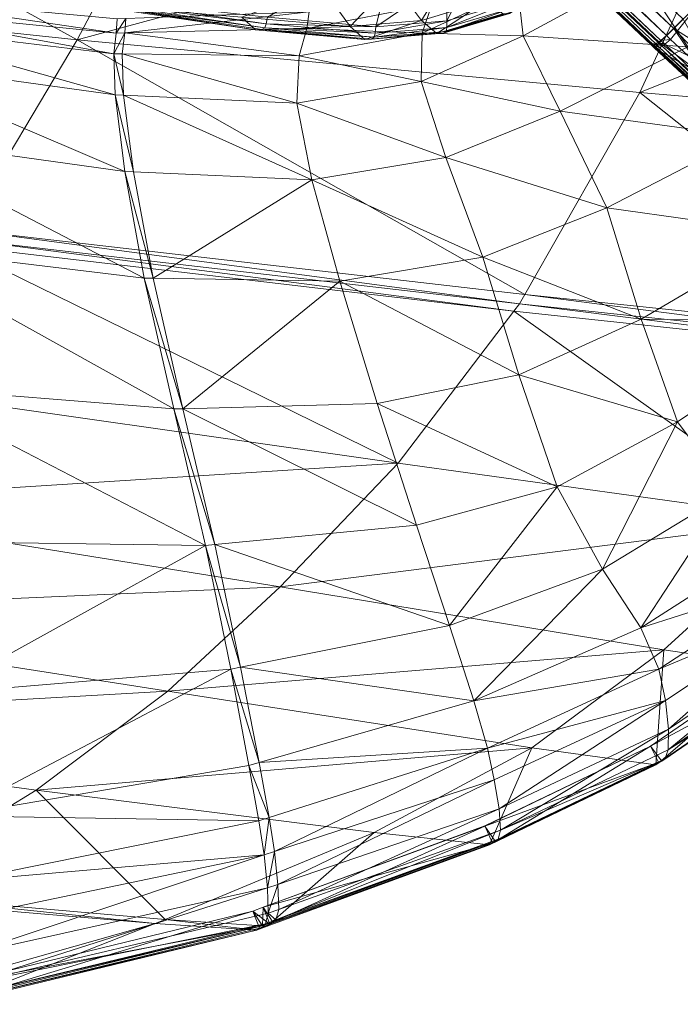
# Model space of a CAD drawing. Units: inches. Extents: x -16.5 to 14.4, y -15.6 to 15.4.
# Drawn here: x 7.5 to 10.3, y -15.3 to -11.1 of the extents above; entities that cross this region are included whole.
import ezdxf

# ---------------------------------------------------------------- set-up
doc = ezdxf.new("R2010")
doc.units = ezdxf.units.IN
doc.header["$MEASUREMENT"] = 0
doc.layers.add('SEAT-BASEMETAL', color=5, linetype='Continuous', lineweight=9)
doc.layers.add('SEAT-FABRIC', color=5, linetype='Continuous', lineweight=9)

msp = doc.modelspace()

# ---------------------------------------------------------------- linework, layer by layer
at = {"layer": 'SEAT-BASEMETAL'}
for points in [[(0.9095, -2.201, 3.6113), (10.2992, -11.1849, 1.3486), (0.8103, -2.2991, 4.2338)], [(10.2688, -11.2154, 2.0415), (0.9074, -2.2032, 5.1002), (0.8278, -2.3145, 5.0305)], [(10.4143, -11.07, 2.1049), (0.9074, -2.2032, 5.1002), (10.2688, -11.2154, 2.0415)], [(0.9095, -2.201, 3.6113), (10.3391, -11.1454, 1.2391), (10.2992, -11.1849, 1.3486)], [(10.2146, -11.2538, 1.985), (0.7288, -2.293, 5.0028), (0.7759, -2.3474, 4.968)], [(10.2146, -11.2538, 1.985), (0.7309, -2.294, 5.0036), (0.7288, -2.293, 5.0028)], [(10.2146, -11.2538, 1.985), (0.735, -2.2963, 5.0045), (0.7309, -2.294, 5.0036)], [(10.2231, -11.2501, 2.0007), (0.735, -2.2963, 5.0045), (10.2146, -11.2538, 1.985)], [(0.7784, -2.3322, 4.9975), (0.735, -2.2963, 5.0045), (10.2231, -11.2501, 2.0007)], [(0.7849, -2.3257, 5.0092), (10.2448, -11.2356, 2.0258), (0.7906, -2.32, 5.0168)], [(0.7906, -2.32, 5.0168), (10.2448, -11.2356, 2.0258), (0.7968, -2.3138, 5.0235)], [(0.7968, -2.3138, 5.0235), (10.2448, -11.2356, 2.0258), (0.8278, -2.3145, 5.0305)], [(0.8103, -2.2991, 4.2338), (10.2992, -11.1849, 1.3486), (0.8012, -2.3257, 4.4144)], [(0.8278, -2.3145, 5.0305), (10.2448, -11.2356, 2.0258), (10.2688, -11.2154, 2.0415)], [(0.7779, -2.3288, 4.5868), (10.2389, -11.2446, 1.5995), (0.76, -2.3292, 4.7591)], [(0.76, -2.3292, 4.7591), (10.2389, -11.2446, 1.5995), (0.7711, -2.3457, 4.9461)], [(10.2038, -11.2539, 1.9512), (0.7681, -2.3458, 4.936), (0.7711, -2.3457, 4.9461)], [(10.2038, -11.2539, 1.9512), (0.7699, -2.3471, 4.9467), (0.7681, -2.3458, 4.936)], [(10.2081, -11.2551, 1.9681), (0.7699, -2.3471, 4.9467), (10.2038, -11.2539, 1.9512)], [(10.2081, -11.2551, 1.9681), (0.7725, -2.3476, 4.9574), (0.7699, -2.3471, 4.9467)], [(10.2038, -11.2539, 1.9512), (0.7711, -2.3457, 4.9461), (10.2007, -11.2514, 1.9341)], [(0.7711, -2.3457, 4.9461), (10.2389, -11.2446, 1.5995), (10.2007, -11.2514, 1.9341)], [(10.2146, -11.2538, 1.985), (0.7759, -2.3474, 4.968), (0.7725, -2.3476, 4.9574)], [(10.2146, -11.2538, 1.985), (0.7725, -2.3476, 4.9574), (10.2081, -11.2551, 1.9681)], [(0.8012, -2.3257, 4.4144), (10.2389, -11.2446, 1.5995), (0.7779, -2.3288, 4.5868)], [(0.7784, -2.3322, 4.9975), (10.2334, -11.2439, 2.0145), (0.7849, -2.3257, 5.0092)], [(0.7784, -2.3322, 4.9975), (10.2231, -11.2501, 2.0007), (10.2334, -11.2439, 2.0145)], [(0.7849, -2.3257, 5.0092), (10.2334, -11.2439, 2.0145), (10.2448, -11.2356, 2.0258)], [(0.8012, -2.3257, 4.4144), (10.2992, -11.1849, 1.3486), (10.2389, -11.2446, 1.5995)], [(10.2854, -11.2312, 2.0362), (10.4143, -11.07, 2.1049), (10.2688, -11.2154, 2.0415)], [(10.3585, -11.2997, 2.0126), (10.4143, -11.07, 2.1049), (10.2854, -11.2312, 2.0362)], [(10.3391, -11.1454, 1.2391), (10.3956, -11.2462, 1.2692), (10.2992, -11.1849, 1.3486)], [(10.2992, -11.1849, 1.3486), (10.4391, -11.3919, 1.4156), (10.2389, -11.2446, 1.5995)], [(10.2992, -11.1849, 1.3486), (10.4052, -11.2963, 1.3173), (10.4391, -11.3919, 1.4156)], [(10.2992, -11.1849, 1.3486), (10.3956, -11.2462, 1.2692), (10.4052, -11.2963, 1.3173)], [(10.2007, -11.2514, 1.9341), (10.2389, -11.2446, 1.5995), (10.2172, -11.2671, 1.9289)], [(10.2398, -11.2658, 1.9954), (10.2231, -11.2501, 2.0007), (10.2146, -11.2538, 1.985)], [(10.2389, -11.2446, 1.5995), (10.4391, -11.3919, 1.4156), (10.2172, -11.2671, 1.9289)], [(10.25, -11.2596, 2.0092), (10.2334, -11.2439, 2.0145), (10.2231, -11.2501, 2.0007)], [(10.25, -11.2596, 2.0092), (10.2231, -11.2501, 2.0007), (10.2398, -11.2658, 1.9954)], [(10.2614, -11.2514, 2.0205), (10.2448, -11.2356, 2.0258), (10.2334, -11.2439, 2.0145)], [(10.2614, -11.2514, 2.0205), (10.2334, -11.2439, 2.0145), (10.25, -11.2596, 2.0092)], [(10.2448, -11.2356, 2.0258), (10.2854, -11.2312, 2.0362), (10.2688, -11.2154, 2.0415)], [(10.2854, -11.2312, 2.0362), (10.2448, -11.2356, 2.0258), (10.2614, -11.2514, 2.0205)], [(10.2614, -11.2514, 2.0205), (10.3585, -11.2997, 2.0126), (10.2854, -11.2312, 2.0362)], [(10.2172, -11.2671, 1.9289), (10.2038, -11.2539, 1.9512), (10.2007, -11.2514, 1.9341)], [(10.2204, -11.2696, 1.9459), (10.2038, -11.2539, 1.9512), (10.2172, -11.2671, 1.9289)], [(10.2204, -11.2696, 1.9459), (10.2081, -11.2551, 1.9681), (10.2038, -11.2539, 1.9512)], [(10.2247, -11.2707, 1.9629), (10.2146, -11.2538, 1.985), (10.2081, -11.2551, 1.9681)], [(10.2247, -11.2707, 1.9629), (10.2081, -11.2551, 1.9681), (10.2204, -11.2696, 1.9459)], [(10.2312, -11.2695, 1.9796), (10.2146, -11.2538, 1.985), (10.2247, -11.2707, 1.9629)], [(10.2398, -11.2658, 1.9954), (10.2146, -11.2538, 1.985), (10.2312, -11.2695, 1.9796)], [(10.648, -11.6676, 1.7914), (10.2172, -11.2671, 1.9289), (10.6383, -11.6581, 1.76)], [(10.648, -11.6676, 1.7914), (10.2204, -11.2696, 1.9459), (10.2172, -11.2671, 1.9289)], [(10.2172, -11.2671, 1.9289), (10.4391, -11.3919, 1.4156), (10.6383, -11.6581, 1.76)], [(10.648, -11.6676, 1.7914), (10.2247, -11.2707, 1.9629), (10.2204, -11.2696, 1.9459)], [(10.6556, -11.6693, 1.808), (10.2312, -11.2695, 1.9796), (10.2247, -11.2707, 1.9629)], [(10.6556, -11.6693, 1.808), (10.2247, -11.2707, 1.9629), (10.648, -11.6676, 1.7914)], [(10.6655, -11.6682, 1.8239), (10.2398, -11.2658, 1.9954), (10.2312, -11.2695, 1.9796)], [(10.6655, -11.6682, 1.8239), (10.2312, -11.2695, 1.9796), (10.6556, -11.6693, 1.808)], [(10.6771, -11.6643, 1.838), (10.25, -11.2596, 2.0092), (10.2398, -11.2658, 1.9954)], [(10.6771, -11.6643, 1.838), (10.2398, -11.2658, 1.9954), (10.6655, -11.6682, 1.8239)], [(10.6897, -11.6579, 1.8498), (10.2614, -11.2514, 2.0205), (10.25, -11.2596, 2.0092)], [(10.6897, -11.6579, 1.8498), (10.25, -11.2596, 2.0092), (10.6771, -11.6643, 1.838)], [(10.6897, -11.6579, 1.8498), (10.3585, -11.2997, 2.0126), (10.2614, -11.2514, 2.0205)]]:
    msp.add_3dface(points, dxfattribs=at)
at = {"layer": 'SEAT-FABRIC'}
for points in [[(7.7851, -11.2338, 14.0572), (5.4049, -10.9789, 13.6842), (5.8324, -10.1549, 13.1871)], [(5.8324, -10.1549, 13.1871), (8.2701, -10.3109, 13.6266), (7.7851, -11.2338, 14.0572)], [(7.7851, -11.2338, 14.0572), (8.2701, -10.3109, 13.6266), (10.6121, -10.4657, 13.9544)], [(10.6121, -10.4657, 13.9544), (10.1569, -11.4556, 14.3253), (7.7851, -11.2338, 14.0572)], [(10.1569, -11.4556, 14.3253), (10.6121, -10.4657, 13.9544), (12.3364, -10.5804, 14.1636)], [(12.3364, -10.5804, 14.1636), (11.936, -11.6085, 14.4922), (10.1569, -11.4556, 14.3253)], [(10.6255, -10.6553, 15.7563), (10.1524, -10.9524, 15.8298), (10.3586, -11.2622, 15.9434)], [(9.3432, -11.1536, 14.8597), (9.3417, -10.9761, 14.8542), (9.5565, -10.7386, 14.8677)], [(9.5565, -10.7386, 14.8677), (9.6152, -11.0728, 14.8798), (9.3432, -11.1536, 14.8597)], [(9.1321, -10.8165, 14.8362), (9.0443, -11.1778, 14.8374), (8.5872, -11.1382, 14.8035)], [(9.0443, -11.1778, 14.8374), (9.1321, -10.8165, 14.8362), (9.3417, -10.9761, 14.8542)], [(9.3847, -10.9042, 15.4643), (9.1139, -10.9874, 15.4407), (9.2363, -11.1513, 15.2216)], [(9.2363, -11.1513, 15.2216), (9.5121, -11.0683, 15.2439), (9.3847, -10.9042, 15.4643)], [(9.642, -11.0168, 15.6405), (9.665, -11.217, 15.8931), (10.1524, -10.9524, 15.8298)], [(10.3586, -11.2622, 15.9434), (10.1524, -10.9524, 15.8298), (9.665, -11.217, 15.8931)], [(5.4049, -10.9789, 13.6842), (7.7851, -11.2338, 14.0572), (7.3081, -12.0344, 14.5496)], [(9.1139, -10.9874, 15.4407), (8.8188, -11.0141, 15.4146), (8.9354, -11.1766, 15.1972)], [(8.9354, -11.1766, 15.1972), (9.2363, -11.1513, 15.2216), (9.1139, -10.9874, 15.4407)], [(9.3417, -10.9761, 14.8542), (9.3432, -11.1536, 14.8597), (9.0443, -11.1778, 14.8374)], [(8.4792, -11.1375, 15.1608), (8.9354, -11.1766, 15.1972), (8.8188, -11.0141, 15.4146)], [(9.665, -11.217, 15.8931), (9.642, -11.0168, 15.6405), (9.239, -11.2047, 15.659)], [(9.2805, -11.0842, 15.3739), (9.239, -11.2047, 15.659), (9.642, -11.0168, 15.6405)], [(7.9504, -11.2053, 15.3066), (7.954, -11.145, 15.0763), (6.8645, -11.044, 14.992)], [(6.8645, -11.044, 14.992), (6.8652, -11.0969, 15.2471), (7.9504, -11.2053, 15.3066)], [(8.5373, -11.1915, 14.9984), (7.7894, -11.0794, 14.942), (7.8142, -11.0778, 14.8342)], [(7.7894, -11.0794, 14.942), (8.5373, -11.1915, 14.9984), (8.4792, -11.1375, 15.1608)], [(7.8142, -11.0778, 14.8342), (7.8271, -11.0702, 14.7816), (8.5766, -11.1821, 14.837)], [(7.8142, -11.0778, 14.8342), (8.5636, -11.1898, 14.89), (8.5373, -11.1915, 14.9984)], [(8.5766, -11.1821, 14.837), (8.5636, -11.1898, 14.89), (7.8142, -11.0778, 14.8342)], [(7.8271, -11.0702, 14.7816), (7.8341, -11.0543, 14.7608), (8.5825, -11.1657, 14.816)], [(8.5825, -11.1657, 14.816), (8.5766, -11.1821, 14.837), (7.8271, -11.0702, 14.7816)], [(8.5872, -11.1382, 14.8035), (8.5825, -11.1657, 14.816), (7.8341, -11.0543, 14.7608)], [(9.239, -11.2047, 15.659), (9.2805, -11.0842, 15.3739), (8.7536, -11.185, 15.3491)], [(8.7625, -11.1146, 15.1399), (8.7536, -11.185, 15.3491), (9.2805, -11.0842, 15.3739)], [(9.5121, -11.0683, 15.2439), (9.2363, -11.1513, 15.2216), (9.3006, -11.2069, 15.0571)], [(9.3006, -11.2069, 15.0571), (9.5787, -11.1239, 15.0785), (9.5121, -11.0683, 15.2439)], [(9.3436, -11.1812, 14.8728), (9.3432, -11.1536, 14.8597), (9.6152, -11.0728, 14.8798)], [(9.6152, -11.0728, 14.8798), (9.6191, -11.0993, 14.8932), (9.3436, -11.1812, 14.8728)], [(6.8652, -11.0969, 15.2471), (6.8734, -11.1636, 15.7129), (7.9407, -11.2916, 15.6993)], [(7.9407, -11.2916, 15.6993), (7.9504, -11.2053, 15.3066), (6.8652, -11.0969, 15.2471)], [(8.7625, -11.1146, 15.1399), (7.9904, -11.1436, 15.0792), (7.9865, -11.2044, 15.3085)], [(7.9865, -11.2044, 15.3085), (8.7536, -11.185, 15.3491), (8.7625, -11.1146, 15.1399)], [(9.5787, -11.1239, 15.0785), (9.3006, -11.2069, 15.0571), (9.3284, -11.2053, 14.9477)], [(9.3284, -11.2053, 14.9477), (9.3407, -11.1976, 14.8942), (9.6182, -11.115, 14.9148)], [(9.6182, -11.115, 14.9148), (9.6066, -11.1224, 14.9686), (9.3284, -11.2053, 14.9477)], [(9.3284, -11.2053, 14.9477), (9.6066, -11.1224, 14.9686), (9.5787, -11.1239, 15.0785)], [(9.3407, -11.1976, 14.8942), (9.3436, -11.1812, 14.8728), (9.6191, -11.0993, 14.8932)], [(9.6191, -11.0993, 14.8932), (9.6182, -11.115, 14.9148), (9.3407, -11.1976, 14.8942)], [(7.9459, -11.4654, 16.1632), (7.9407, -11.2916, 15.6993), (6.8734, -11.1636, 15.7129)], [(6.8734, -11.1636, 15.7129), (6.8903, -11.3193, 16.2736), (7.9459, -11.4654, 16.1632)], [(7.9904, -11.1436, 15.0792), (7.954, -11.145, 15.0763), (7.9504, -11.2053, 15.3066)], [(7.9504, -11.2053, 15.3066), (7.9865, -11.2044, 15.3085), (7.9904, -11.1436, 15.0792)], [(8.9354, -11.1766, 15.1972), (8.4792, -11.1375, 15.1608), (8.5373, -11.1915, 14.9984)], [(8.5766, -11.1821, 14.837), (8.5825, -11.1657, 14.816), (9.0419, -11.2057, 14.8502)], [(8.5825, -11.1657, 14.816), (8.5872, -11.1382, 14.8035), (9.0443, -11.1778, 14.8374)], [(9.0443, -11.1778, 14.8374), (9.0419, -11.2057, 14.8502), (8.5825, -11.1657, 14.816)], [(9.2363, -11.1513, 15.2216), (8.9354, -11.1766, 15.1972), (8.9973, -11.2317, 15.0336)], [(8.9973, -11.2317, 15.0336), (9.3006, -11.2069, 15.0571), (9.2363, -11.1513, 15.2216)], [(9.0419, -11.2057, 14.8502), (9.0443, -11.1778, 14.8374), (9.3432, -11.1536, 14.8597)], [(9.3432, -11.1536, 14.8597), (9.3436, -11.1812, 14.8728), (9.0419, -11.2057, 14.8502)], [(7.9407, -11.2916, 15.6993), (7.9758, -11.292, 15.6984), (7.9865, -11.2044, 15.3085)], [(7.9865, -11.2044, 15.3085), (7.9504, -11.2053, 15.3066), (7.9407, -11.2916, 15.6993)], [(7.9865, -11.2044, 15.3085), (7.9758, -11.292, 15.6984), (8.7208, -11.3004, 15.6795)], [(8.7208, -11.3004, 15.6795), (8.7536, -11.185, 15.3491), (7.9865, -11.2044, 15.3085)], [(8.5373, -11.1915, 14.9984), (8.9973, -11.2317, 15.0336), (8.9354, -11.1766, 15.1972)], [(8.9973, -11.2317, 15.0336), (8.5373, -11.1915, 14.9984), (8.5636, -11.1898, 14.89)], [(8.5636, -11.1898, 14.89), (8.5766, -11.1821, 14.837), (9.0373, -11.2222, 14.8714)], [(8.5636, -11.1898, 14.89), (9.0245, -11.2301, 14.9246), (8.9973, -11.2317, 15.0336)], [(9.0373, -11.2222, 14.8714), (9.0245, -11.2301, 14.9246), (8.5636, -11.1898, 14.89)], [(9.0419, -11.2057, 14.8502), (9.0373, -11.2222, 14.8714), (8.5766, -11.1821, 14.837)], [(8.7536, -11.185, 15.3491), (8.7208, -11.3004, 15.6795), (9.239, -11.2047, 15.659)], [(9.2348, -11.4084, 15.9693), (9.239, -11.2047, 15.659), (8.7208, -11.3004, 15.6795)], [(9.3006, -11.2069, 15.0571), (8.9973, -11.2317, 15.0336), (9.0245, -11.2301, 14.9246)], [(9.0245, -11.2301, 14.9246), (9.0373, -11.2222, 14.8714), (9.3407, -11.1976, 14.8942)], [(9.3407, -11.1976, 14.8942), (9.3284, -11.2053, 14.9477), (9.0245, -11.2301, 14.9246)], [(9.0245, -11.2301, 14.9246), (9.3284, -11.2053, 14.9477), (9.3006, -11.2069, 15.0571)], [(9.0373, -11.2222, 14.8714), (9.0419, -11.2057, 14.8502), (9.3436, -11.1812, 14.8728)], [(9.3436, -11.1812, 14.8728), (9.3407, -11.1976, 14.8942), (9.0373, -11.2222, 14.8714)], [(9.239, -11.2047, 15.659), (9.2348, -11.4084, 15.9693), (9.665, -11.217, 15.8931)], [(9.6717, -12.3066, 14.7727), (7.3081, -12.0344, 14.5496), (7.7851, -11.2338, 14.0572)], [(7.7851, -11.2338, 14.0572), (10.1569, -11.4556, 14.3253), (9.6717, -12.3066, 14.7727)], [(9.821, -11.5345, 16.0804), (9.665, -11.217, 15.8931), (9.2348, -11.4084, 15.9693)], [(9.665, -11.217, 15.8931), (9.821, -11.5345, 16.0804), (10.3586, -11.2622, 15.9434)], [(7.9407, -11.2916, 15.6993), (7.9459, -11.4654, 16.1632), (7.9804, -11.467, 16.1585)], [(7.9804, -11.467, 16.1585), (7.9758, -11.292, 15.6984), (7.9407, -11.2916, 15.6993)], [(7.9758, -11.292, 15.6984), (7.9804, -11.467, 16.1585), (8.7117, -11.5, 16.0592)], [(8.7117, -11.5, 16.0592), (8.7208, -11.3004, 15.6795), (7.9758, -11.292, 15.6984)], [(10.5993, -11.6403, 15.991), (10.3586, -11.2622, 15.9434), (9.821, -11.5345, 16.0804)], [(6.8903, -11.3193, 16.2736), (6.9173, -11.6392, 16.8133), (7.9872, -11.7884, 16.6072)], [(7.9872, -11.7884, 16.6072), (7.9459, -11.4654, 16.1632), (6.8903, -11.3193, 16.2736)], [(8.7208, -11.3004, 15.6795), (8.7117, -11.5, 16.0592), (9.2348, -11.4084, 15.9693)], [(9.339, -11.73, 16.2394), (9.2348, -11.4084, 15.9693), (8.7117, -11.5, 16.0592)], [(9.2348, -11.4084, 15.9693), (9.339, -11.73, 16.2394), (9.821, -11.5345, 16.0804)], [(11.4619, -12.4943, 14.9104), (9.6717, -12.3066, 14.7727), (10.1569, -11.4556, 14.3253)], [(10.1569, -11.4556, 14.3253), (11.936, -11.6085, 14.4922), (11.4619, -12.4943, 14.9104)], [(8.0226, -11.79, 16.5986), (7.9804, -11.467, 16.1585), (7.9459, -11.4654, 16.1632)], [(7.9459, -11.4654, 16.1632), (7.9872, -11.7884, 16.6072), (8.0226, -11.79, 16.5986)], [(8.7739, -11.8232, 16.4163), (8.7117, -11.5, 16.0592), (7.9804, -11.467, 16.1585)], [(7.9804, -11.467, 16.1585), (8.0226, -11.79, 16.5986), (8.7739, -11.8232, 16.4163)], [(8.7117, -11.5, 16.0592), (8.7739, -11.8232, 16.4163), (9.339, -11.73, 16.2394)], [(10.0175, -11.9418, 16.2184), (9.821, -11.5345, 16.0804), (9.339, -11.73, 16.2394)], [(9.821, -11.5345, 16.0804), (10.0175, -11.9418, 16.2184), (10.5993, -11.6403, 15.991)], [(8.0682, -12.2375, 17.0225), (7.9872, -11.7884, 16.6072), (6.9173, -11.6392, 16.8133)], [(6.9173, -11.6392, 16.8133), (6.9628, -12.1047, 17.3426), (8.0682, -12.2375, 17.0225)], [(10.778, -12.0486, 15.9955), (10.5993, -11.6403, 15.991), (10.0175, -11.9418, 16.2184)], [(9.495, -12.1491, 16.4651), (9.339, -11.73, 16.2394), (8.7739, -11.8232, 16.4163)], [(9.339, -11.73, 16.2394), (9.495, -12.1491, 16.4651), (10.0175, -11.9418, 16.2184)], [(7.9872, -11.7884, 16.6072), (8.0682, -12.2375, 17.0225), (8.1053, -12.2381, 17.0094)], [(8.1053, -12.2381, 17.0094), (8.0226, -11.79, 16.5986), (7.9872, -11.7884, 16.6072)], [(8.7739, -11.8232, 16.4163), (8.0226, -11.79, 16.5986), (8.1053, -12.2381, 17.0094)], [(8.1053, -12.2381, 17.0094), (8.8918, -12.2514, 16.7327), (8.7739, -11.8232, 16.4163)], [(8.7739, -11.8232, 16.4163), (8.8918, -12.2514, 16.7327), (9.495, -12.1491, 16.4651)], [(10.1618, -12.4116, 16.3229), (10.0175, -11.9418, 16.2184), (9.495, -12.1491, 16.4651)], [(10.0175, -11.9418, 16.2184), (10.1618, -12.4116, 16.3229), (10.778, -12.0486, 15.9955)], [(9.6489, -12.3467, 14.7938), (7.2857, -12.0721, 14.5729), (7.3081, -12.0344, 14.5496)], [(7.3081, -12.0344, 14.5496), (9.6717, -12.3066, 14.7727), (9.6489, -12.3467, 14.7938)], [(9.6259, -12.3769, 14.8189), (7.2663, -12.1, 14.5968), (7.2857, -12.0721, 14.5729)], [(7.2857, -12.0721, 14.5729), (9.6489, -12.3467, 14.7938), (9.6259, -12.3769, 14.8189)], [(10.9417, -12.4205, 15.9789), (10.778, -12.0486, 15.9955), (10.1618, -12.4116, 16.3229)], [(9.1388, -13.0184, 15.3516), (6.8547, -12.6925, 15.1039), (7.2663, -12.1, 14.5968)], [(6.9628, -12.1047, 17.3426), (7.0352, -12.697, 17.872), (8.1929, -12.7895, 17.4002)], [(8.1929, -12.7895, 17.4002), (8.0682, -12.2375, 17.0225), (6.9628, -12.1047, 17.3426)], [(7.2663, -12.1, 14.5968), (9.6259, -12.3769, 14.8189), (9.1388, -13.0184, 15.3516)], [(9.6461, -12.6456, 16.6426), (9.495, -12.1491, 16.4651), (8.8918, -12.2514, 16.7327)], [(9.495, -12.1491, 16.4651), (9.6461, -12.6456, 16.6426), (10.1618, -12.4116, 16.3229)], [(8.2315, -12.7884, 17.3817), (8.1053, -12.2381, 17.0094), (8.0682, -12.2375, 17.0225)], [(8.0682, -12.2375, 17.0225), (8.1929, -12.7895, 17.4002), (8.2315, -12.7884, 17.3817)], [(8.8918, -12.2514, 16.7327), (8.1053, -12.2381, 17.0094), (8.2315, -12.7884, 17.3817)], [(8.2315, -12.7884, 17.3817), (9.05, -12.7664, 16.99), (8.8918, -12.2514, 16.7327)], [(8.8918, -12.2514, 16.7327), (9.05, -12.7664, 16.99), (9.6461, -12.6456, 16.6426)], [(11.4396, -12.5361, 14.9301), (9.6489, -12.3467, 14.7938), (9.6717, -12.3066, 14.7727)], [(9.6717, -12.3066, 14.7727), (11.4619, -12.4943, 14.9104), (11.4396, -12.5361, 14.9301)], [(11.4134, -12.5685, 14.9565), (9.6259, -12.3769, 14.8189), (9.6489, -12.3467, 14.7938)], [(9.6489, -12.3467, 14.7938), (11.4396, -12.5361, 14.9301), (11.4134, -12.5685, 14.9565)], [(10.8586, -13.2567, 15.5152), (9.1388, -13.0184, 15.3516), (9.6259, -12.3769, 14.8189)], [(9.6259, -12.3769, 14.8189), (11.4134, -12.5685, 14.9565), (10.8586, -13.2567, 15.5152)], [(10.3146, -12.8441, 16.41), (10.1618, -12.4116, 16.3229), (9.6461, -12.6456, 16.6426)], [(10.1618, -12.4116, 16.3229), (10.3146, -12.8441, 16.41), (10.9417, -12.4205, 15.9789)], [(10.9417, -12.4205, 15.9789), (10.3146, -12.8441, 16.41), (10.5362, -13.1393, 16.4959)], [(9.8086, -13.118, 16.7949), (9.6461, -12.6456, 16.6426), (9.05, -12.7664, 16.99)], [(9.6461, -12.6456, 16.6426), (9.8086, -13.118, 16.7949), (10.3146, -12.8441, 16.41)], [(6.4603, -13.1879, 15.6419), (6.8547, -12.6925, 15.1039), (9.1388, -13.0184, 15.3516)], [(8.3261, -13.3653, 17.727), (8.1929, -12.7895, 17.4002), (7.0352, -12.697, 17.872)], [(7.0352, -12.697, 17.872), (7.1188, -13.3479, 18.3406), (8.3261, -13.3653, 17.727)], [(9.2152, -13.2795, 17.2088), (9.05, -12.7664, 16.99), (8.2315, -12.7884, 17.3817)], [(9.05, -12.7664, 16.99), (9.2152, -13.2795, 17.2088), (9.8086, -13.118, 16.7949)], [(8.3662, -13.3615, 17.7037), (8.2315, -12.7884, 17.3817), (8.1929, -12.7895, 17.4002)], [(8.1929, -12.7895, 17.4002), (8.3261, -13.3653, 17.727), (8.3662, -13.3615, 17.7037)], [(8.2315, -12.7884, 17.3817), (8.3662, -13.3615, 17.7037), (9.2152, -13.2795, 17.2088)], [(10.3146, -12.8441, 16.41), (9.8086, -13.118, 16.7949), (9.9986, -13.4649, 16.9449)], [(9.9986, -13.4649, 16.9449), (10.5362, -13.1393, 16.4959), (10.3146, -12.8441, 16.41)], [(9.1388, -13.0184, 15.3516), (8.6403, -13.5397, 15.9232), (6.4603, -13.1879, 15.6419)], [(8.6403, -13.5397, 15.9232), (9.1388, -13.0184, 15.3516), (10.8586, -13.2567, 15.5152)], [(9.8086, -13.118, 16.7949), (9.2152, -13.2795, 17.2088), (9.3542, -13.7021, 17.4097)], [(9.3542, -13.7021, 17.4097), (9.9986, -13.4649, 16.9449), (9.8086, -13.118, 16.7949)], [(10.5362, -13.1393, 16.4959), (9.9986, -13.4649, 16.9449), (10.16, -13.7125, 17.0367)], [(10.16, -13.7125, 17.0367), (10.7377, -13.3424, 16.5398), (10.5362, -13.1393, 16.4959)], [(6.0709, -13.6514, 16.1786), (6.4603, -13.1879, 15.6419), (8.6403, -13.5397, 15.9232)], [(9.3542, -13.7021, 17.4097), (9.2152, -13.2795, 17.2088), (8.3662, -13.3615, 17.7037)], [(10.8586, -13.2567, 15.5152), (10.2575, -13.8056, 16.1199), (8.6403, -13.5397, 15.9232)], [(10.809, -13.8868, 16.1954), (10.2575, -13.8056, 16.1199), (10.8586, -13.2567, 15.5152)], [(8.3261, -13.3653, 17.727), (7.1188, -13.3479, 18.3406), (7.198, -13.9892, 18.6876)], [(7.198, -13.9892, 18.6876), (8.433, -13.8863, 17.9898), (8.3261, -13.3653, 17.727)], [(8.4745, -13.878, 17.9637), (8.3662, -13.3615, 17.7037), (8.3261, -13.3653, 17.727)], [(8.3261, -13.3653, 17.727), (8.433, -13.8863, 17.9898), (8.4745, -13.878, 17.9637)], [(8.3662, -13.3615, 17.7037), (8.4745, -13.878, 17.9637), (9.3542, -13.7021, 17.4097)], [(10.8298, -13.4982, 16.5006), (10.7377, -13.3424, 16.5398), (10.16, -13.7125, 17.0367)], [(9.9986, -13.4649, 16.9449), (9.3542, -13.7021, 17.4097), (9.457, -14.0201, 17.5345)], [(9.457, -14.0201, 17.5345), (10.16, -13.7125, 17.0367), (9.9986, -13.4649, 16.9449)], [(10.16, -13.7125, 17.0367), (10.2369, -13.8873, 17.0142), (10.8298, -13.4982, 16.5006)], [(10.8582, -13.6249, 16.4181), (10.8298, -13.4982, 16.5006), (10.2369, -13.8873, 17.0142)], [(8.6403, -13.5397, 15.9232), (8.1672, -13.9794, 16.4328), (6.0709, -13.6514, 16.1786)], [(8.1672, -13.9794, 16.4328), (8.6403, -13.5397, 15.9232), (10.2575, -13.8056, 16.1199)], [(5.6285, -14.1237, 16.8877), (6.0709, -13.6514, 16.1786), (8.1672, -13.9794, 16.4328)], [(10.2369, -13.8873, 17.0142), (10.2642, -14.0195, 16.9296), (10.8582, -13.6249, 16.4181)], [(10.8582, -13.6249, 16.4181), (10.2642, -14.0195, 16.9296), (10.2769, -14.1392, 16.8346)], [(10.2769, -14.1392, 16.8346), (10.8681, -13.7406, 16.3315), (10.8582, -13.6249, 16.4181)], [(9.457, -14.0201, 17.5345), (9.3542, -13.7021, 17.4097), (8.4745, -13.878, 17.9637)], [(10.2369, -13.8873, 17.0142), (10.16, -13.7125, 17.0367), (9.457, -14.0201, 17.5345)], [(10.8681, -13.7406, 16.3315), (10.2769, -14.1392, 16.8346), (10.276, -14.2275, 16.7554)], [(10.276, -14.2275, 16.7554), (10.8636, -13.8263, 16.2611), (10.8681, -13.7406, 16.3315)], [(10.2575, -13.8056, 16.1199), (9.7009, -14.2184, 16.6167), (8.1672, -13.9794, 16.4328)], [(10.2242, -14.2902, 16.6877), (9.7009, -14.2184, 16.6167), (10.2575, -13.8056, 16.1199)], [(10.7841, -13.8107, 16.2174), (10.202, -14.2113, 16.6999), (10.2369, -14.282, 16.6979)], [(10.202, -14.2113, 16.6999), (10.7841, -13.8107, 16.2174), (10.834, -13.8717, 16.2153)], [(10.2575, -13.8056, 16.1199), (10.809, -13.8868, 16.1954), (10.2242, -14.2902, 16.6877)], [(10.2369, -14.282, 16.6979), (10.8222, -13.8788, 16.206), (10.7841, -13.8107, 16.2174)], [(10.834, -13.8717, 16.2153), (10.8483, -13.8631, 16.2266), (10.2624, -14.2655, 16.7183)], [(10.276, -14.2275, 16.7554), (10.2624, -14.2655, 16.7183), (10.8483, -13.8631, 16.2266)], [(10.8483, -13.8631, 16.2266), (10.8636, -13.8263, 16.2611), (10.276, -14.2275, 16.7554)], [(8.433, -13.8863, 17.9898), (7.198, -13.9892, 18.6876), (7.2592, -14.5052, 18.8886)], [(7.2592, -14.5052, 18.8886), (8.5095, -14.293, 18.146), (8.433, -13.8863, 17.9898)], [(8.5522, -14.2808, 18.1185), (8.4745, -13.878, 17.9637), (8.433, -13.8863, 17.9898)], [(8.433, -13.8863, 17.9898), (8.5095, -14.293, 18.146), (8.5522, -14.2808, 18.1185)], [(8.4745, -13.878, 17.9637), (8.5522, -14.2808, 18.1185), (9.457, -14.0201, 17.5345)], [(9.457, -14.0201, 17.5345), (9.514, -14.2194, 17.525), (10.2369, -13.8873, 17.0142)], [(10.2642, -14.0195, 16.9296), (10.2369, -13.8873, 17.0142), (9.514, -14.2194, 17.525)], [(10.834, -13.8717, 16.2153), (10.2487, -14.2744, 16.7074), (10.202, -14.2113, 16.6999)], [(10.2369, -14.282, 16.6979), (10.2242, -14.2902, 16.6877), (10.809, -13.8868, 16.1954)], [(10.809, -13.8868, 16.1954), (10.8222, -13.8788, 16.206), (10.2369, -14.282, 16.6979)], [(10.2624, -14.2655, 16.7183), (10.2487, -14.2744, 16.7074), (10.834, -13.8717, 16.2153)], [(8.1672, -13.9794, 16.4328), (7.6125, -14.3973, 17.0451), (5.6285, -14.1237, 16.8877)], [(7.6125, -14.3973, 17.0451), (8.1672, -13.9794, 16.4328), (9.7009, -14.2184, 16.6167)], [(9.514, -14.2194, 17.525), (9.457, -14.0201, 17.5345), (8.5522, -14.2808, 18.1185)], [(9.514, -14.2194, 17.525), (9.5433, -14.3534, 17.4408), (10.2642, -14.0195, 16.9296)], [(10.2642, -14.0195, 16.9296), (9.5433, -14.3534, 17.4408), (9.5631, -14.4751, 17.3415)], [(9.5631, -14.4751, 17.3415), (10.2769, -14.1392, 16.8346), (10.2642, -14.0195, 16.9296)], [(5.6285, -14.1237, 16.8877), (7.6125, -14.3973, 17.0451), (6.9027, -14.8328, 17.8849)], [(10.2769, -14.1392, 16.8346), (9.5631, -14.4751, 17.3415), (9.5696, -14.5651, 17.2574)], [(9.5696, -14.5651, 17.2574), (10.276, -14.2275, 16.7554), (10.2769, -14.1392, 16.8346)], [(9.7009, -14.2184, 16.6167), (9.0372, -14.576, 17.146), (7.6125, -14.3973, 17.0451)], [(8.5522, -14.2808, 18.1185), (8.595, -14.5124, 18.125), (9.514, -14.2194, 17.525)], [(9.514, -14.2194, 17.525), (8.595, -14.5124, 18.125), (8.6168, -14.6559, 18.047)], [(8.6168, -14.6559, 18.047), (9.5433, -14.3534, 17.4408), (9.514, -14.2194, 17.525)], [(9.5234, -14.6279, 17.1891), (9.0372, -14.576, 17.146), (9.7009, -14.2184, 16.6167)], [(9.504, -14.548, 17.1915), (10.202, -14.2113, 16.6999), (10.2487, -14.2744, 16.7074)], [(10.202, -14.2113, 16.6999), (9.504, -14.5479, 17.1914), (9.5351, -14.6199, 17.1988)], [(9.7009, -14.2184, 16.6167), (10.2242, -14.2902, 16.6877), (9.5234, -14.6279, 17.1891)], [(9.5351, -14.6199, 17.1988), (10.2369, -14.282, 16.6979), (10.202, -14.2113, 16.6999)], [(10.2624, -14.2655, 16.7183), (10.276, -14.2275, 16.7554), (9.5696, -14.5651, 17.2574)], [(8.595, -14.5124, 18.125), (8.5522, -14.2808, 18.1185), (8.5095, -14.293, 18.146)], [(10.2487, -14.2744, 16.7074), (9.5467, -14.6121, 17.2084), (9.504, -14.548, 17.1915)], [(9.5593, -14.6035, 17.2189), (9.5467, -14.6121, 17.2084), (10.2487, -14.2744, 16.7074)], [(10.2487, -14.2744, 16.7074), (10.2624, -14.2655, 16.7183), (9.5593, -14.6035, 17.2189)], [(9.5696, -14.5651, 17.2574), (9.5593, -14.6035, 17.2189), (10.2624, -14.2655, 16.7183)], [(8.5517, -14.5262, 18.1532), (8.5095, -14.293, 18.146), (7.2592, -14.5052, 18.8886)], [(8.5095, -14.293, 18.146), (8.5517, -14.5262, 18.1532), (8.595, -14.5124, 18.125)], [(9.5351, -14.6199, 17.1988), (9.5234, -14.6279, 17.1891), (10.2242, -14.2902, 16.6877)], [(10.2242, -14.2902, 16.6877), (10.2369, -14.282, 16.6979), (9.5351, -14.6199, 17.1988)], [(9.5433, -14.3534, 17.4408), (8.6168, -14.6559, 18.047), (8.6314, -14.7942, 17.9485)], [(8.6314, -14.7942, 17.9485), (9.5631, -14.4751, 17.3415), (9.5433, -14.3534, 17.4408)], [(8.1562, -14.9423, 17.8167), (6.9027, -14.8328, 17.8849), (7.6125, -14.3973, 17.0451)], [(7.6125, -14.3973, 17.0451), (9.0372, -14.576, 17.146), (8.1562, -14.9423, 17.8167)], [(9.5631, -14.4751, 17.3415), (8.6314, -14.7942, 17.9485), (8.6347, -14.8995, 17.8636)], [(8.6347, -14.8995, 17.8636), (9.5696, -14.5651, 17.2574), (9.5631, -14.4751, 17.3415)], [(7.2592, -14.5052, 18.8886), (7.2887, -14.7799, 18.9195), (8.5517, -14.5262, 18.1532)], [(8.5732, -14.6701, 18.0756), (8.5517, -14.5262, 18.1532), (7.2887, -14.7799, 18.9195)], [(8.595, -14.5124, 18.125), (8.5517, -14.5262, 18.1532), (8.5732, -14.6701, 18.0756)], [(8.5732, -14.6701, 18.0756), (8.6168, -14.6559, 18.047), (8.595, -14.5124, 18.125)], [(9.5351, -14.6199, 17.1988), (9.504, -14.5479, 17.1914), (8.5697, -14.8903, 17.7927)], [(8.6102, -14.953, 17.8181), (8.5697, -14.8903, 17.7927), (9.504, -14.548, 17.1915)], [(9.504, -14.548, 17.1915), (9.5467, -14.6121, 17.2084), (8.6102, -14.953, 17.8181)], [(8.6229, -14.9439, 17.8266), (9.5593, -14.6035, 17.2189), (9.5696, -14.5651, 17.2574)], [(9.5696, -14.5651, 17.2574), (8.6347, -14.8995, 17.8636), (8.6229, -14.9439, 17.8266)], [(8.5858, -14.9705, 17.8018), (8.1562, -14.9423, 17.8167), (9.0372, -14.576, 17.146)], [(9.0372, -14.576, 17.146), (9.5234, -14.6279, 17.1891), (8.5858, -14.9705, 17.8018)], [(8.6229, -14.9439, 17.8266), (8.6102, -14.953, 17.8181), (9.5467, -14.6121, 17.2084)], [(9.5467, -14.6121, 17.2084), (9.5593, -14.6035, 17.2189), (8.6229, -14.9439, 17.8266)], [(8.5697, -14.8903, 17.7927), (8.5976, -14.962, 17.8097), (9.5351, -14.6199, 17.1988)], [(8.5976, -14.962, 17.8097), (8.5858, -14.9705, 17.8018), (9.5234, -14.6279, 17.1891)], [(9.5234, -14.6279, 17.1891), (9.5351, -14.6199, 17.1988), (8.5976, -14.962, 17.8097)], [(7.2887, -14.7799, 18.9195), (7.2995, -14.9357, 18.8537), (8.5732, -14.6701, 18.0756)], [(8.5732, -14.6701, 18.0756), (7.2995, -14.9357, 18.8537), (7.3048, -15.0946, 18.7648)], [(7.3048, -15.0946, 18.7648), (8.5875, -14.8092, 17.9771), (8.5732, -14.6701, 18.0756)], [(8.6168, -14.6559, 18.047), (8.5732, -14.6701, 18.0756), (8.5875, -14.8092, 17.9771)], [(8.5875, -14.8092, 17.9771), (8.6314, -14.7942, 17.9485), (8.6168, -14.6559, 18.047)], [(7.3017, -15.2188, 18.6865), (8.5907, -14.9153, 17.8922), (8.5875, -14.8092, 17.9771)], [(8.5875, -14.8092, 17.9771), (7.3048, -15.0946, 18.7648), (7.3017, -15.2188, 18.6865)], [(8.6314, -14.7942, 17.9485), (8.5875, -14.8092, 17.9771), (8.5907, -14.9153, 17.8922)], [(8.5907, -14.9153, 17.8922), (8.6347, -14.8995, 17.8636), (8.6314, -14.7942, 17.9485)], [(8.1147, -14.9596, 17.8483), (6.8692, -14.8533, 17.9245), (6.9027, -14.8328, 17.8849)], [(6.8692, -14.8533, 17.9245), (8.1147, -14.9596, 17.8483), (6.9428, -15.2911, 18.6735)], [(6.9027, -14.8328, 17.8849), (8.1562, -14.9423, 17.8167), (8.1147, -14.9596, 17.8483)], [(8.5661, -14.9691, 17.8469), (8.5257, -14.9064, 17.821), (8.5697, -14.8903, 17.7927)], [(8.5976, -14.962, 17.8097), (8.5697, -14.8903, 17.7927), (8.5257, -14.9064, 17.821)], [(8.5697, -14.8903, 17.7927), (8.6102, -14.953, 17.8181), (8.5661, -14.9691, 17.8469)], [(8.6229, -14.9439, 17.8266), (8.6347, -14.8995, 17.8636), (8.5907, -14.9153, 17.8922)], [(7.238, -15.2201, 18.6103), (8.5257, -14.9064, 17.821), (8.5661, -14.9691, 17.8469)], [(8.5257, -14.9064, 17.821), (7.238, -15.2201, 18.6103), (7.2622, -15.2904, 18.637)], [(7.2622, -15.2904, 18.637), (8.5534, -14.9781, 17.8385), (8.5257, -14.9064, 17.821)], [(8.5788, -14.9599, 17.8553), (8.5907, -14.9153, 17.8922), (7.3017, -15.2188, 18.6865)], [(8.5416, -14.9866, 17.8307), (8.1147, -14.9596, 17.8483), (8.1562, -14.9423, 17.8167)], [(8.1562, -14.9423, 17.8167), (8.5858, -14.9705, 17.8018), (8.5416, -14.9866, 17.8307)], [(8.5257, -14.9064, 17.821), (8.5534, -14.9781, 17.8385), (8.5976, -14.962, 17.8097)], [(8.5907, -14.9153, 17.8922), (8.5788, -14.9599, 17.8553), (8.6229, -14.9439, 17.8266)], [(8.6102, -14.953, 17.8181), (8.6229, -14.9439, 17.8266), (8.5788, -14.9599, 17.8553)], [(7.2503, -15.2998, 18.6298), (6.9428, -15.2911, 18.6735), (8.1147, -14.9596, 17.8483)], [(8.5661, -14.9691, 17.8469), (7.2748, -15.2806, 18.6446), (7.238, -15.2201, 18.6103)], [(8.1147, -14.9596, 17.8483), (8.5416, -14.9866, 17.8307), (7.2503, -15.2998, 18.6298)], [(7.2622, -15.2904, 18.637), (7.2503, -15.2998, 18.6298), (8.5416, -14.9866, 17.8307)], [(8.5416, -14.9866, 17.8307), (8.5534, -14.9781, 17.8385), (7.2622, -15.2904, 18.637)], [(7.2876, -15.2705, 18.6524), (7.2748, -15.2806, 18.6446), (8.5661, -14.9691, 17.8469)], [(7.3017, -15.2188, 18.6865), (7.2876, -15.2705, 18.6524), (8.5788, -14.9599, 17.8553)], [(8.5661, -14.9691, 17.8469), (8.5788, -14.9599, 17.8553), (7.2876, -15.2705, 18.6524)], [(8.5534, -14.9781, 17.8385), (8.5416, -14.9866, 17.8307), (8.5858, -14.9705, 17.8018)], [(8.5858, -14.9705, 17.8018), (8.5976, -14.962, 17.8097), (8.5534, -14.9781, 17.8385)], [(8.5788, -14.9599, 17.8553), (8.5661, -14.9691, 17.8469), (8.6102, -14.953, 17.8181)]]:
    msp.add_3dface(points, dxfattribs=at)

doc.saveas('drawing.dxf')
